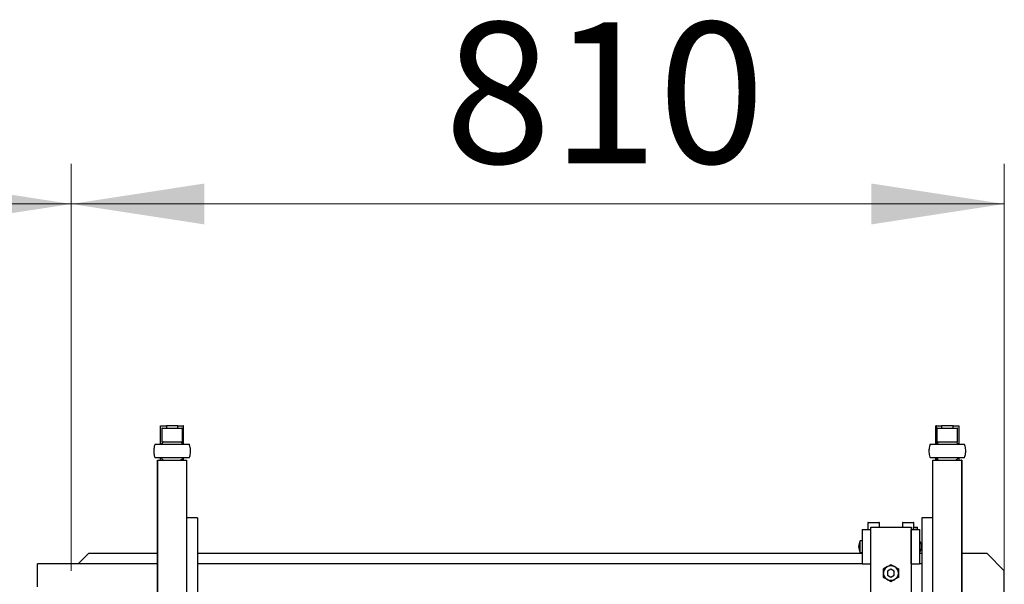
# Model space of a CAD drawing. Units: millimetres. Extents: x 20 to 410, y 10 to 287.
# Drawn here: x 192 to 216, y 153 to 167 of the extents above; entities that cross this region are included whole.
import ezdxf

# ---------------------------------------------------------------- set-up
doc = ezdxf.new("R2010")
doc.units = ezdxf.units.MM
doc.styles.add('SLDTEXTSTYLE0', font='TXT', dxfattribs={"width": 0.605})
doc.dimstyles.new('SLDDIMSTYLE0', dxfattribs={"dimtxt": 3.5, "dimasz": 3.302, "dimexe": 0, "dimexo": 0.0625, "dimgap": 0.875, "dimtad": 1, "dimdec": 3, "dimlfac": 35, "dimrnd": 1e-09, "dimzin": 12, "dimdsep": 46, "dimtxsty": 'SLDTEXTSTYLE0', "dimsah": 1, "dimcen": 0.09, "dimadec": 0, "dimazin": 3, "dimtfac": 1, "dimtdec": 3, "dimtofl": 0, "dimtmove": 0, "dimatfit": 3, "dimfxl": 1, "dimfrac": 2, "dimtolj": 1, "dimtzin": 12, "dimarcsym": 0})
doc.dimstyles.new('SLDDIMSTYLE1', dxfattribs={"dimtxt": 3.5, "dimasz": 3.302, "dimexe": 0, "dimexo": 0.0625, "dimgap": 0.875, "dimtad": 1, "dimdec": 0, "dimlfac": 35, "dimrnd": 1e-09, "dimzin": 12, "dimdsep": 46, "dimtxsty": 'SLDTEXTSTYLE0', "dimsah": 1, "dimcen": 0.09, "dimadec": 0, "dimazin": 3, "dimtfac": 1, "dimtdec": 0, "dimtofl": 0, "dimtmove": 0, "dimatfit": 3, "dimfxl": 1, "dimfrac": 2, "dimtolj": 1, "dimtzin": 12, "dimarcsym": 0})

# ---------------------------------------------------------------- blocks, each defined once
blk = doc.blocks.new('_D_13')
at = {"color": 7, "linetype": 'Continuous', "lineweight": 0}
for p, q in [((192.923, 153.107), (192.923, 163.212)), ((216.066, 153.107), (216.066, 163.212)), ((192.923, 162.212), (216.066, 162.212))]:
    blk.add_line(p, q, dxfattribs=at)
at = {"color": 7, "linetype": 'Continuous', "lineweight": 18}
for points in [[(192.923, 162.212), (196.225, 161.704), (196.225, 162.72)], [(216.066, 162.212), (212.764, 162.72), (212.764, 161.704)]]:
    blk.add_solid(points, dxfattribs=at)
at = {"color": 7, "linetype": 'Continuous', "lineweight": 18, "insert": (202.178, 166.723), "char_height": 3.5, "attachment_point": 1, "style": 'SLDTEXTSTYLE0'}
blk.add_mtext('810', dxfattribs=at)
blk = doc.blocks.new('_D_14')
at = {"color": 7, "linetype": 'Continuous', "lineweight": 0}
for p, q in [((170.652, 128.566), (170.652, 163.212)), ((192.923, 153.107), (192.923, 163.212)), ((170.652, 162.212), (192.923, 162.212))]:
    blk.add_line(p, q, dxfattribs=at)
at = {"color": 7, "linetype": 'Continuous', "lineweight": 18}
for points in [[(170.652, 162.212), (173.954, 161.704), (173.954, 162.72)], [(192.923, 162.212), (189.621, 162.72), (189.621, 161.704)]]:
    blk.add_solid(points, dxfattribs=at)
at = {"color": 7, "linetype": 'Continuous', "lineweight": 18, "insert": (179.676, 166.723), "char_height": 3.5, "attachment_point": 1, "style": 'SLDTEXTSTYLE0'}
blk.add_mtext('780', dxfattribs=at)

msp = doc.modelspace()

# ---------------------------------------------------------------- linework, layer by layer
at = {"color": 7, "linetype": 'Continuous', "lineweight": 25}
for p, q in [((195.137726, 156.251365), (195.137726, 156.708508)), ((195.137726, 156.708508), (195.280583, 156.708508)), ((195.166297, 156.637079), (195.166297, 156.308508)), ((195.180583, 156.651365), (195.666297, 156.651365)), ((195.280583, 156.708508), (195.280583, 156.651365)), ((195.566297, 156.708508), (195.280583, 156.708508)), ((195.566297, 156.651365), (195.566297, 156.708508)), ((195.566297, 156.708508), (195.694868, 156.708508)), ((195.680583, 156.308508), (195.680583, 156.637079)), ((195.694868, 156.708508), (195.694868, 156.251365)), ((195.709154, 156.708508), (195.694868, 156.708508)), ((195.709154, 156.251365), (195.709154, 156.708508)), ((214.366297, 156.251365), (214.366297, 156.708508)), ((214.380583, 156.708508), (214.366297, 156.708508)), ((214.380583, 156.708508), (214.509154, 156.708508)), ((214.380583, 156.251365), (214.380583, 156.708508)), ((214.394868, 156.637079), (214.394868, 156.308508)), ((214.409154, 156.651365), (214.894868, 156.651365)), ((214.509154, 156.708508), (214.509154, 156.651365)), ((214.794868, 156.708508), (214.509154, 156.708508)), ((214.794868, 156.651365), (214.794868, 156.708508)), ((214.794868, 156.708508), (214.937726, 156.708508)), ((214.909154, 156.308508), (214.909154, 156.637079)), ((214.937726, 156.708508), (214.937726, 156.251365)), ((195.166297, 156.308508), (195.214635, 156.308508)), ((195.214635, 156.308508), (195.680583, 156.308508)), ((214.394868, 156.308508), (214.503789, 156.308508)), ((214.503789, 156.308508), (214.909154, 156.308508)), ((195.064075, 150.351365), (195.064075, 155.851365)), ((195.064075, 155.851365), (195.068533, 155.851365)), ((195.068533, 150.351365), (195.068533, 155.851365)), ((195.068533, 155.851365), (195.782805, 155.851365)), ((195.137726, 155.851365), (195.137726, 155.908508)), ((195.694868, 155.908508), (195.694868, 155.851365)), ((195.709154, 155.851365), (195.709154, 155.908508)), ((195.782805, 155.851365), (195.782805, 150.351365)), ((214.292646, 150.351365), (214.292646, 155.851365)), ((214.292646, 155.851365), (215.006918, 155.851365)), ((214.366297, 155.851365), (214.366297, 155.908508)), ((214.380583, 155.851365), (214.380583, 155.908508)), ((214.937726, 155.908508), (214.937726, 155.851365)), ((215.006918, 155.851365), (215.006918, 150.351365)), ((215.011376, 155.851365), (215.006918, 155.851365)), ((215.011376, 155.851365), (215.011376, 150.351365)), ((195.966297, 154.422794), (195.782805, 154.422794)), ((196.052011, 154.422794), (195.966297, 154.422794)), ((196.052011, 154.422794), (196.052011, 150.351365)), ((214.02344, 154.422794), (214.02344, 150.351365)), ((214.109154, 154.422794), (214.02344, 154.422794)), ((214.292646, 154.422794), (214.109154, 154.422794)), ((212.537726, 154.137079), (212.752011, 154.137079)), ((212.537726, 154.137079), (212.537726, 153.279936)), ((212.680583, 154.299936), (212.680583, 154.137079)), ((212.689154, 154.308508), (212.957726, 154.308508)), ((212.752011, 147.679936), (212.752011, 154.194222)), ((212.752011, 154.194222), (213.752011, 154.194222)), ((212.752011, 153.279936), (212.752011, 154.137079)), ((212.966297, 154.194222), (212.966297, 154.299936)), ((213.537726, 154.299936), (213.537726, 154.194222)), ((213.546297, 154.308508), (213.814868, 154.308508)), ((213.752011, 154.194222), (213.752011, 144.765651)), ((213.752011, 153.279936), (213.752011, 154.137079)), ((213.752011, 154.137079), (213.966297, 154.137079)), ((213.814726, 154.194222), (213.802011, 154.186882)), ((213.802011, 154.186882), (213.802011, 154.137079)), ((213.802011, 154.186882), (213.916297, 154.186882)), ((213.814726, 154.194222), (213.903583, 154.194222)), ((213.82344, 154.194222), (213.82344, 154.299936)), ((213.916297, 154.186882), (213.903583, 154.194222)), ((213.916297, 154.137079), (213.916297, 154.186882)), ((213.966297, 154.137079), (213.966297, 153.279936)), ((212.537726, 153.851365), (212.494868, 153.851365)), ((212.494868, 153.565651), (212.494868, 153.851365)), ((213.980583, 153.835766), (213.966297, 153.840966)), ((213.980583, 153.581249), (213.980583, 153.835766)), ((193.09496, 153.279936), (193.352011, 153.536986)), ((193.352011, 153.535915), (193.096032, 153.279936)), ((193.352011, 153.536986), (193.352011, 153.535915)), ((195.064075, 153.536986), (193.352011, 153.536986)), ((195.064075, 153.535915), (193.352011, 153.535915)), ((212.537726, 153.536986), (196.052011, 153.536986)), ((212.537726, 153.535915), (196.052011, 153.535915)), ((212.494868, 153.565651), (212.537726, 153.565651)), ((213.966297, 153.57605), (213.980583, 153.581249)), ((214.02344, 153.536986), (213.966297, 153.536986)), ((214.02344, 153.535915), (213.966297, 153.535915)), ((215.637726, 153.536986), (215.011376, 153.536986)), ((215.637726, 153.535915), (215.011376, 153.535915)), ((215.637726, 153.535915), (215.637726, 153.536986)), ((215.637726, 153.536986), (216.066297, 153.108416)), ((216.066297, 153.107345), (215.637726, 153.535915)), ((192.080583, 152.708508), (192.080583, 153.279936)), ((195.064075, 153.279936), (192.080583, 153.279936)), ((212.537726, 153.279936), (196.052011, 153.279936)), ((212.537726, 153.279936), (212.752011, 153.279936)), ((213.153133, 153.208722), (213.165175, 153.215675)), ((213.252011, 153.150339), (213.166297, 153.100852)), ((213.337726, 153.100852), (213.252011, 153.150339)), ((213.338847, 153.215675), (213.35089, 153.208722)), ((213.752011, 153.279936), (213.966297, 153.279936)), ((214.02344, 153.279936), (213.966297, 153.279936)), ((213.066297, 153.044412), (213.066297, 153.058318)), ((213.166297, 153.100852), (213.166297, 153.001878)), ((213.166297, 153.001878), (213.252011, 152.952391)), ((213.252011, 152.952391), (213.337726, 153.001878)), ((213.337726, 153.001878), (213.337726, 153.100852)), ((213.437726, 153.058318), (213.437726, 153.044412)), ((216.066297, 153.108416), (216.066297, 153.107345)), ((216.066297, 145.779936), (216.066297, 153.107345)), ((213.165175, 152.887055), (213.153133, 152.894008)), ((213.35089, 152.894008), (213.338847, 152.887055))]:
    msp.add_line(p, q, dxfattribs=at)
msp.add_circle((213.252011, 153.051365), 0.185714, dxfattribs=at)
for centre, radius, start, end in [((195.180583, 156.637079), 0.014286, 90, 180), ((195.666297, 156.637079), 0.014286, 0, 90), ((214.409154, 156.637079), 0.014286, 90, 180), ((214.894868, 156.637079), 0.014286, 0, 90), ((212.689154, 154.299936), 0.008571, 90, 180), ((212.957726, 154.299936), 0.008571, 0, 90), ((213.546297, 154.299936), 0.008571, 90, 180), ((213.814868, 154.299936), 0.008571, 0, 90), ((212.711535, 153.708508), 0.259524, 146.6015115, 213.3984885), ((213.813073, 153.708508), 0.210367, 322.7757738, 37.2242262), ((213.252011, 153.051365), 0.185844, 122.1440103, 177.8559897), ((213.252011, 153.051365), 0.185844, 62.1440103, 117.8559897), ((213.252011, 153.051365), 0.185844, 2.1440103, 57.8559897), ((213.252011, 153.051365), 0.185844, 182.1440103, 237.8559897), ((213.252011, 153.051365), 0.185844, 302.1440103, 357.8559897), ((213.252011, 153.051365), 0.185844, 242.1440103, 297.8559897)]:
    msp.add_arc(centre, radius, start, end, dxfattribs=at)
for points, knots in [([(195.000168, 156.251178), (194.995503, 156.239408), (194.984223, 156.210945), (194.972873, 156.162778), (194.9659, 156.107173), (194.966009, 156.049137), (194.974132, 155.990284), (194.985663, 155.942888), (194.997194, 155.916626), (195.000588, 155.908895)], [0, 0, 0, 0, 0.108047789, 0.261295083, 0.421026233, 0.585991585, 0.755215631, 0.927937117, 1, 1, 1, 1]), ([(194.999665, 156.251365), (194.999663, 156.251365), (194.996677, 156.251365), (195.005052, 156.251365), (195.021047, 156.251365), (195.050943, 156.251365), (195.090497, 156.251365), (195.140069, 156.251365), (195.197158, 156.251365), (195.261231, 156.251365), (195.329307, 156.251365), (195.400688, 156.251365), (195.472068, 156.251365), (195.542711, 156.251365), (195.609346, 156.251365), (195.671288, 156.251365), (195.725659, 156.251365), (195.77194, 156.251365), (195.807829, 156.251365), (195.833557, 156.251365), (195.844223, 156.251365), (195.848456, 156.251365), (195.847218, 156.251365), (195.847216, 156.251365)], [0, 0, 0, 0, 0.000048761, 0.052968332, 0.107422574, 0.160342145, 0.214796387, 0.267715958, 0.3221702, 0.375089771, 0.429544013, 0.482463584, 0.536917826, 0.589837397, 0.644291639, 0.69721121, 0.751665452, 0.804585023, 0.859039265, 0.911958836, 0.966413078, 0.99994187, 1, 1, 1, 1]), ([(195.206177, 156.311112), (195.193511, 156.29815), (195.175774, 156.279999), (195.161629, 156.258999), (195.157585, 156.252995)], [0, 0, 0, 0, 0.714093185, 1, 1, 1, 1]), ([(195.690191, 156.251514), (195.690036, 156.251803), (195.68161, 156.267519), (195.665804, 156.287024), (195.647746, 156.303219), (195.642708, 156.307738)], [0, 0, 0, 0, 0.013331956, 0.724708066, 1, 1, 1, 1]), ([(195.846712, 155.908695), (195.851377, 155.920465), (195.862657, 155.948928), (195.874006, 155.997095), (195.880979, 156.0527), (195.880871, 156.110736), (195.872748, 156.169588), (195.861216, 156.216985), (195.849686, 156.243247), (195.846292, 156.250978)], [0, 0, 0, 0, 0.108047789, 0.261295083, 0.421026233, 0.585991585, 0.755215631, 0.927937117, 1, 1, 1, 1]), ([(214.228739, 156.251178), (214.224074, 156.239408), (214.212794, 156.210945), (214.201445, 156.162778), (214.194472, 156.107173), (214.19458, 156.049137), (214.202703, 155.990284), (214.214235, 155.942888), (214.225765, 155.916626), (214.22916, 155.908895)], [0, 0, 0, 0, 0.108047789, 0.261295083, 0.421026233, 0.585991585, 0.755215631, 0.927937117, 1, 1, 1, 1]), ([(214.228237, 156.251365), (214.228234, 156.251365), (214.225249, 156.251365), (214.233623, 156.251365), (214.249619, 156.251365), (214.279514, 156.251365), (214.319068, 156.251365), (214.36864, 156.251365), (214.425729, 156.251365), (214.489803, 156.251365), (214.557879, 156.251365), (214.62926, 156.251365), (214.700639, 156.251365), (214.771282, 156.251365), (214.837917, 156.251365), (214.899859, 156.251365), (214.95423, 156.251365), (215.000512, 156.251365), (215.036401, 156.251365), (215.062128, 156.251365), (215.072795, 156.251365), (215.077028, 156.251365), (215.07579, 156.251365), (215.075788, 156.251365)], [0, 0, 0, 0, 0.000048761, 0.052968332, 0.107422574, 0.160342145, 0.214796387, 0.267715958, 0.3221702, 0.375089771, 0.429544013, 0.482463584, 0.536917826, 0.589837397, 0.644291639, 0.69721121, 0.751665452, 0.804585023, 0.859039265, 0.911958836, 0.966413078, 0.99994187, 1, 1, 1, 1]), ([(214.434749, 156.311112), (214.422083, 156.29815), (214.404346, 156.279999), (214.390201, 156.258999), (214.386157, 156.252995)], [0, 0, 0, 0, 0.714093185, 1, 1, 1, 1]), ([(214.918762, 156.251514), (214.918607, 156.251803), (214.910181, 156.267519), (214.893927, 156.287505), (214.87537, 156.304117), (214.869843, 156.309066)], [0, 0, 0, 0, 0.012987874, 0.706004184, 1, 1, 1, 1]), ([(215.075284, 155.908695), (215.079948, 155.920465), (215.091229, 155.948928), (215.102578, 155.997095), (215.109551, 156.0527), (215.109443, 156.110736), (215.10132, 156.169588), (215.089788, 156.216985), (215.078257, 156.243247), (215.074863, 156.250978)], [0, 0, 0, 0, 0.108047789, 0.261295083, 0.421026233, 0.585991585, 0.755215631, 0.927937117, 1, 1, 1, 1]), ([(195.847214, 155.908508), (195.847217, 155.908508), (195.850202, 155.908508), (195.841828, 155.908508), (195.825832, 155.908508), (195.795937, 155.908508), (195.756383, 155.908508), (195.706811, 155.908508), (195.649722, 155.908508), (195.585648, 155.908508), (195.517572, 155.908508), (195.446191, 155.908508), (195.374812, 155.908508), (195.304169, 155.908508), (195.237534, 155.908508), (195.175592, 155.908508), (195.121221, 155.908508), (195.074939, 155.908508), (195.039051, 155.908508), (195.013323, 155.908508), (195.002656, 155.908508), (194.998423, 155.908508), (194.999661, 155.908508), (194.999663, 155.908508)], [0, 0, 0, 0, 0.000048761, 0.052968332, 0.107422574, 0.160342145, 0.214796387, 0.267715958, 0.3221702, 0.375089771, 0.429544013, 0.482463584, 0.536917826, 0.589837397, 0.644291639, 0.69721121, 0.751665452, 0.804585023, 0.859039265, 0.911958836, 0.966413078, 0.99994187, 1, 1, 1, 1]), ([(195.156689, 155.908359), (195.156844, 155.90807), (195.16527, 155.892354), (195.181524, 155.872368), (195.200081, 155.855756), (195.205608, 155.850807)], [0, 0, 0, 0, 0.012987874, 0.706004184, 1, 1, 1, 1]), ([(195.640702, 155.848761), (195.653368, 155.861723), (195.671105, 155.879874), (195.68525, 155.900874), (195.689294, 155.906878)], [0, 0, 0, 0, 0.714093185, 1, 1, 1, 1]), ([(215.075786, 155.908508), (215.075789, 155.908508), (215.078774, 155.908508), (215.0704, 155.908508), (215.054404, 155.908508), (215.024508, 155.908508), (214.984954, 155.908508), (214.935383, 155.908508), (214.878293, 155.908508), (214.81422, 155.908508), (214.746144, 155.908508), (214.674763, 155.908508), (214.603383, 155.908508), (214.53274, 155.908508), (214.466106, 155.908508), (214.404163, 155.908508), (214.349792, 155.908508), (214.303511, 155.908508), (214.267622, 155.908508), (214.241894, 155.908508), (214.231228, 155.908508), (214.226995, 155.908508), (214.228233, 155.908508), (214.228235, 155.908508)], [0, 0, 0, 0, 0.0000487609, 0.0529683319, 0.107422574, 0.1603421449, 0.214796387, 0.267715958, 0.3221702001, 0.375089771, 0.4295440131, 0.4824635841, 0.5369178262, 0.5898373972, 0.6442916393, 0.6972112102, 0.7516654523, 0.8045850233, 0.8590392654, 0.9119588363, 0.9664130784, 0.9999418697, 1, 1, 1, 1]), ([(214.38526, 155.908359), (214.385415, 155.90807), (214.393841, 155.892354), (214.409647, 155.872849), (214.427705, 155.856654), (214.432743, 155.852135)], [0, 0, 0, 0, 0.013331956, 0.724708066, 1, 1, 1, 1]), ([(214.869274, 155.848761), (214.88194, 155.861723), (214.899677, 155.879874), (214.913822, 155.900874), (214.917866, 155.906878)], [0, 0, 0, 0, 0.714093185, 1, 1, 1, 1]), ([(213.066297, 153.158587), (213.082122, 153.167724), (213.109844, 153.183729), (213.140134, 153.201217), (213.153133, 153.208722)], [0, 0, 0, 0, 0.57084893, 1, 1, 1, 1]), ([(213.066297, 153.058318), (213.066297, 153.073145), (213.066297, 153.108122), (213.066297, 153.140141), (213.066297, 153.158587)], [0, 0, 0, 0, 0.4239205258, 1, 1, 1, 1]), ([(213.165175, 153.215675), (213.167251, 153.216873), (213.18831, 153.229032), (213.218235, 153.246308), (213.243716, 153.26102), (213.252011, 153.265809)], [0, 0, 0, 0, 0.06868552, 0.696815457, 1, 1, 1, 1]), ([(213.252011, 153.265809), (213.267836, 153.256673), (213.295558, 153.240668), (213.325848, 153.22318), (213.338847, 153.215675)], [0, 0, 0, 0, 0.57084893, 1, 1, 1, 1]), ([(213.35089, 153.208722), (213.352965, 153.207524), (213.374024, 153.195365), (213.403949, 153.178088), (213.42943, 153.163377), (213.437726, 153.158587)], [0, 0, 0, 0, 0.06868552, 0.696815457, 1, 1, 1, 1]), ([(213.437726, 153.158587), (213.437726, 153.155506), (213.437726, 153.129751), (213.437726, 153.095981), (213.437726, 153.06454), (213.437726, 153.058318)], [0, 0, 0, 0, 0.098291306, 0.821544497, 1, 1, 1, 1]), ([(213.066297, 152.944143), (213.066297, 152.947224), (213.066297, 152.972979), (213.066297, 153.006749), (213.066297, 153.03819), (213.066297, 153.044412)], [0, 0, 0, 0, 0.098291306, 0.821544497, 1, 1, 1, 1]), ([(213.153133, 152.894008), (213.151057, 152.895207), (213.129998, 152.907365), (213.100074, 152.924642), (213.074592, 152.939354), (213.066297, 152.944143)], [0, 0, 0, 0, 0.0686855204, 0.6968154568, 1, 1, 1, 1]), ([(213.437726, 152.944143), (213.421901, 152.935006), (213.394179, 152.919001), (213.363889, 152.901513), (213.35089, 152.894008)], [0, 0, 0, 0, 0.57084893, 1, 1, 1, 1]), ([(213.437726, 153.044412), (213.437726, 153.029585), (213.437726, 152.994608), (213.437726, 152.962589), (213.437726, 152.944143)], [0, 0, 0, 0, 0.4239205258, 1, 1, 1, 1]), ([(213.252011, 152.836921), (213.236186, 152.846057), (213.208465, 152.862062), (213.178174, 152.87955), (213.165175, 152.887055)], [0, 0, 0, 0, 0.57084893, 1, 1, 1, 1]), ([(213.338847, 152.887055), (213.336771, 152.885857), (213.315712, 152.873699), (213.285788, 152.856422), (213.260307, 152.84171), (213.252011, 152.836921)], [0, 0, 0, 0, 0.06868552, 0.696815457, 1, 1, 1, 1])]:
    msp.add_open_spline(points, degree=3, knots=knots, dxfattribs=at)

# ---------------------------------------------------------------- dimensions: what is measured, and where the dimension line sits
at = {"color": 7, "linetype": 'Continuous', "lineweight": 18}
for base, p1, p2, dimstyle, picture, middle in [((192.92344, 162.211568), (170.652011, 128.565651), (192.92344, 153.107345), 'SLDDIMSTYLE1', '_D_14', (182.964878, 162.211568)), ((216.066297, 162.211568), (192.92344, 153.107345), (216.066297, 153.107345), 'SLDDIMSTYLE0', '_D_13', (205.466679, 162.211568))]:
    dim = msp.add_linear_dim(base=base, p1=p1, p2=p2, dimstyle=dimstyle, dxfattribs=at)
    dim.commit()
    dim.dimension.update_dxf_attribs({"geometry": picture, "text_midpoint": middle, "dimtype": 160})

doc.saveas('drawing.dxf')
